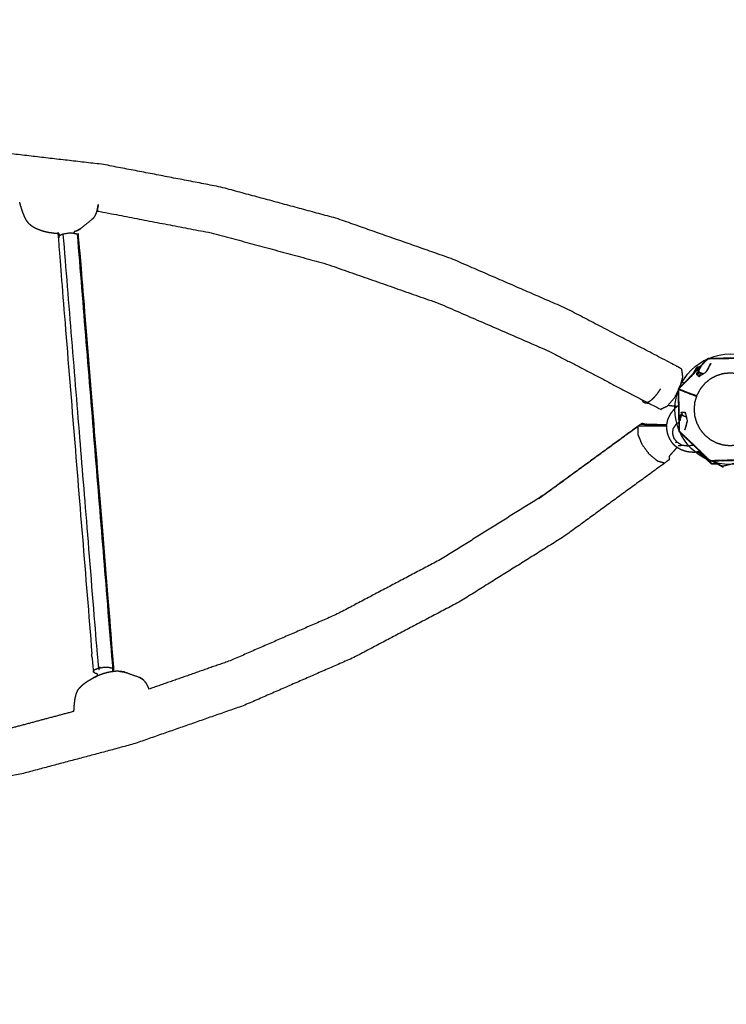
# Model space of a CAD drawing. Units: millimetres. Extents: x 20949 to 131380, y 2822 to 32992.
# Drawn here: x 126927 to 128068, y 5853 to 7443 of the extents above; entities that cross this region are included whole.
import ezdxf

# ---------------------------------------------------------------- set-up
doc = ezdxf.new("R2010")
doc.units = ezdxf.units.MM
doc.header["$PDSIZE"] = -1
doc.layers.add('размер', color=92, linetype='Continuous', lineweight=15)
doc.dimstyles.new('Размер М1.1', dxfattribs={"dimtxt": 300, "dimasz": 200, "dimexe": 1, "dimexo": 1, "dimgap": 50, "dimtad": 1, "dimdec": 0, "dimzin": 0, "dimtxsty": 'Standard', "dimcen": 2.5, "dimazin": 0, "dimtfac": 1, "dimtmove": 0, "dimatfit": 3, "dimfxl": 1, "dimtzin": 0, "dimarcsym": 0})

# ---------------------------------------------------------------- blocks, each defined once
blk = doc.blocks.new('*D173')
at = {"layer": 'Defpoints', "color": 0, "transparency": 16777216}
for p in [(124013.1, 7372.9), (121656.8, 4338.8), (129113.4, 4338.8)]:
    blk.add_point(p, dxfattribs=at)
at = {"layer": 'размер', "color": 0, "lineweight": -2, "transparency": 16777216}
for p, q in [((124012.1, 7372.9), (121655.8, 7372.9)), ((121656.8, 7172.9), (121656.8, 4538.8)), ((129112.4, 4338.8), (121655.8, 4338.8))]:
    blk.add_line(p, q, dxfattribs=at)
at = {"layer": 'размер', "color": 0, "transparency": 16777216}
for points in [[(121623.4, 7172.9), (121690.1, 7172.9), (121656.8, 7372.9)], [(121623.4, 4538.8), (121690.1, 4538.8), (121656.8, 4338.8)]]:
    blk.add_solid(points, dxfattribs=at)
at = {"layer": 'размер', "color": 0, "transparency": 16777216, "insert": (121456.8, 5855.9), "char_height": 300, "attachment_point": 5, "rotation": 90}
blk.add_mtext('2800', dxfattribs=at)
blk = doc.blocks.new('*D174')
at = {"layer": 'Defpoints', "color": 0, "transparency": 16777216}
for p in [(123986.7, 9483.2), (123986.7, 7353.7), (129547.9, 6950.5)]:
    blk.add_point(p, dxfattribs=at)
at = {"layer": 'размер', "color": 0, "lineweight": -2, "transparency": 16777216}
for p, q in [((123986.7, 7354.7), (123986.7, 9484.2)), ((129347.9, 9483.2), (124186.7, 9483.2)), ((129547.9, 6951.5), (129547.9, 9484.2))]:
    blk.add_line(p, q, dxfattribs=at)
at = {"layer": 'размер', "color": 0, "transparency": 16777216}
for points in [[(124186.7, 9516.5), (124186.7, 9449.9), (123986.7, 9483.2)], [(129347.9, 9516.5), (129347.9, 9449.9), (129547.9, 9483.2)]]:
    blk.add_solid(points, dxfattribs=at)
at = {"layer": 'размер', "color": 0, "transparency": 16777216, "insert": (126767.3, 9683.2), "char_height": 300, "attachment_point": 5}
blk.add_mtext('5400', dxfattribs=at)
blk = doc.blocks.new('*D180')
at = {"layer": 'Defpoints', "color": 0, "transparency": 16777216}
for p in [(131315.2, 10563.5), (122380.4, 5998.1), (131315.2, 4717.3)]:
    blk.add_point(p, dxfattribs=at)
at = {"layer": 'размер', "color": 0, "lineweight": -2, "transparency": 16777216}
for p, q in [((122380.4, 5999.1), (122380.4, 10564.5)), ((122580.4, 10563.5), (131115.2, 10563.5)), ((131315.2, 4718.3), (131315.2, 10564.5))]:
    blk.add_line(p, q, dxfattribs=at)
at = {"layer": 'размер', "color": 0, "transparency": 16777216}
for points in [[(122580.4, 10596.8), (122580.4, 10530.1), (122380.4, 10563.5)], [(131115.2, 10596.8), (131115.2, 10530.1), (131315.2, 10563.5)]]:
    blk.add_solid(points, dxfattribs=at)
at = {"layer": 'размер', "color": 0, "transparency": 16777216, "insert": (126847.8, 10763.5), "char_height": 300, "attachment_point": 5}
blk.add_mtext('8400', dxfattribs=at)
blk = doc.blocks.new('*D181')
at = {"layer": 'Defpoints', "color": 0, "transparency": 16777216}
for p in [(123992.9, 8888.1), (120477.7, 2821.8), (129108.3, 2821.8)]:
    blk.add_point(p, dxfattribs=at)
at = {"layer": 'размер', "color": 0, "lineweight": -2, "transparency": 16777216}
for p, q in [((123991.9, 8888.1), (120476.7, 8888.1)), ((120477.7, 8688.1), (120477.7, 3021.8)), ((129107.3, 2821.8), (120476.7, 2821.8))]:
    blk.add_line(p, q, dxfattribs=at)
at = {"layer": 'размер', "color": 0, "transparency": 16777216}
for points in [[(120444.4, 8688.1), (120511, 8688.1), (120477.7, 8888.1)], [(120444.4, 3021.8), (120511, 3021.8), (120477.7, 2821.8)]]:
    blk.add_solid(points, dxfattribs=at)
at = {"layer": 'размер', "color": 0, "transparency": 16777216, "insert": (120277.7, 5854.9), "char_height": 300, "attachment_point": 5, "rotation": 90}
blk.add_mtext('5800', dxfattribs=at)

msp = doc.modelspace()

# ---------------------------------------------------------------- linework, layer by layer
msp.add_circle((128074.8, 6813.7), 89.3)
for points, knots in [([(127993.7, 6849.4), (127995.9, 6857.8), (127998.1, 6866.1), (127997.3, 6872.3), (127996.6, 6878.4), (127993, 6880.5), (127989.4, 6882.7), (127899.4, 6929.7), (127809.3, 6976.7), (127717.3, 7016.7), (127625.2, 7056.6), (127532, 7089.3), (127438.9, 7122), (127344.8, 7147.4), (127250.8, 7172.8), (127156.2, 7191), (127061.7, 7209.1), (126966.9, 7220.1), (126872.1, 7231.1), (126777.4, 7235), (126682.7, 7238.8), (126588.4, 7235.5), (126494.1, 7232.2), (126400.5, 7221.9), (126306.9, 7211.5), (126214.2, 7194.1), (126121.6, 7176.7), (126030.4, 7152.2), (125939.1, 7127.8), (125849.4, 7096.4), (125759.7, 7065), (125672, 7026.6), (125584.3, 6988.3), (125498.8, 6943), (125413.3, 6897.7), (125330.4, 6845.6), (125247.4, 6793.5)], [3.026091, 3.026091, 3.026091, 4, 4, 5, 5, 6, 6, 7, 7, 8, 8, 9, 9, 10, 10, 11, 11, 12, 12, 13, 13, 14, 14, 15, 15, 16, 16, 17, 17, 18, 18, 19, 19, 20, 20, 21, 21, 21]), ([(126990.2, 7097.4), (126986.5, 7097.6), (126982.9, 7097.8), (126978.7, 7098.4), (126974.6, 7098.9), (126970.8, 7099.7), (126967, 7100.6), (126963.5, 7101.6), (126960.1, 7102.7), (126957, 7104), (126953.9, 7105.3), (126951.3, 7106.7), (126948.7, 7108), (126946.7, 7109.5), (126944.6, 7111), (126943, 7112.4), (126941.5, 7113.9), (126939.7, 7116.4), (126937.9, 7118.8), (126936.2, 7122.1), (126934.5, 7125.4), (126932.9, 7129.6), (126931.2, 7133.7), (126929.7, 7138.6), (126928.1, 7143.5), (126927.5, 7146), (126926.9, 7148.5)], [-17.893583, -17.893583, -17.893583, -17, -17, -16, -16, -15, -15, -14, -14, -13, -13, -12, -12, -11, -11, -10, -10, -9, -9, -8, -8, -7, -7, -6, -6, -5.55276, -5.55276, -5.55276]), ([(126990.2, 7097.4), (126986.5, 7097.6), (126982.9, 7097.8), (126978.7, 7098.4), (126974.6, 7098.9), (126970.8, 7099.7), (126967, 7100.6), (126963.5, 7101.6), (126960.1, 7102.7), (126957, 7104), (126953.9, 7105.3), (126951.3, 7106.7), (126948.7, 7108), (126946.7, 7109.5), (126944.6, 7111), (126943, 7112.4), (126941.5, 7113.9), (126939.7, 7116.4), (126937.9, 7118.8), (126936.2, 7122.1), (126934.5, 7125.4), (126932.9, 7129.6), (126931.2, 7133.7), (126929.7, 7138.6), (126928.1, 7143.5), (126927.5, 7146), (126926.9, 7148.5)], [-17.893583, -17.893583, -17.893583, -17, -17, -16, -16, -15, -15, -14, -14, -13, -13, -12, -12, -11, -11, -10, -10, -9, -9, -8, -8, -7, -7, -6, -6, -5.55276, -5.55276, -5.55276]), ([(127052, 7134.4), (127052.8, 7138.3), (127053.5, 7142.3), (127053.7, 7143.3), (127053.8, 7144.2), (127053.1, 7140.3), (127052.4, 7136.5), (127052.2, 7135.4), (127052, 7134.4)], [-1, -1, -1, 0, 0, 1, 1, 2, 2, 3, 3, 3]), ([(127045.6, 7122), (127046.5, 7123.1), (127047.5, 7124.2), (127048.7, 7126.2), (127050, 7128.3), (127051, 7131.3), (127052, 7134.4)], [0, 0, 0, 1, 1, 2, 2, 3, 3, 3]), ([(127045.6, 7122), (127046.5, 7123.1), (127047.5, 7124.2), (127048.7, 7126.2), (127050, 7128.3), (127051, 7131.3), (127052, 7134.4)], [0, 0, 0, 1, 1, 2, 2, 3, 3, 3]), ([(127051.9, 7134), (127052.6, 7133.9), (127053.4, 7133.8), (127145.7, 7116), (127238.1, 7098.3), (127330, 7073.5), (127421.8, 7048.6), (127512.9, 7016.7), (127604, 6984.8), (127693.9, 6945.7), (127783.9, 6906.7), (127872.9, 6860.2), (127962, 6813.7), (127967.4, 6816.2), (127972.8, 6818.7), (127978.6, 6825.2), (127984.4, 6831.6), (127987.7, 6837.8), (127991, 6844)], [-5.00794, -5.00794, -5.00794, -5, -5, -4, -4, -3, -3, -2, -2, -1, -1, 0, 0, 1, 1, 2, 2, 2.711544, 2.711544, 2.711544]), ([(127051.9, 7134), (127052.6, 7133.9), (127053.4, 7133.8), (127145.7, 7116), (127238.1, 7098.3), (127330, 7073.5), (127421.8, 7048.6), (127512.9, 7016.7), (127604, 6984.8), (127693.9, 6945.7), (127783.9, 6906.7), (127872.9, 6860.2), (127962, 6813.7), (127967.4, 6816.2), (127972.8, 6818.7), (127978.6, 6825.2), (127984.4, 6831.6), (127987.7, 6837.8), (127991, 6844)], [-5.00794, -5.00794, -5.00794, -5, -5, -4, -4, -3, -3, -2, -2, -1, -1, 0, 0, 1, 1, 2, 2, 2.711544, 2.711544, 2.711544]), ([(127045.6, 7122), (127044.2, 7120.8), (127042.8, 7119.7), (127033.9, 7112.4), (127025.1, 7105.2)], [-1, -1, -1, 0, 0, 1, 1, 1]), ([(127045.6, 7122), (127044.2, 7120.8), (127042.8, 7119.7), (127033.9, 7112.4), (127025.1, 7105.2)], [-1, -1, -1, 0, 0, 1, 1, 1]), ([(127076.8, 6390), (127077, 6390.1), (127077.3, 6390.2), (127078.3, 6391.6), (127079.3, 6393), (127050.8, 6743.5), (127022.3, 7094), (127021, 7095.2), (127019.8, 7096.5), (127016.7, 7097.2), (127013.5, 7097.9), (127009.3, 7097.9), (127005.1, 7098), (127001, 7097.3), (126996.8, 7096.6), (126993.9, 7095.3), (126990.9, 7094.1), (126989.9, 7092.7), (126988.9, 7091.3), (127016.2, 6755.1), (127043.6, 6418.9)], [-8.087995, -8.087995, -8.087995, -8, -8, -7, -7, -6, -6, -5, -5, -4, -4, -3, -3, -2, -2, -1, -1, 0, 0, 0.959179, 0.959179, 0.959179]), ([(127076.8, 6390), (127077, 6390.1), (127077.3, 6390.2), (127078.3, 6391.6), (127079.3, 6393), (127050.8, 6743.5), (127022.3, 7094), (127021, 7095.2), (127019.8, 7096.5), (127016.7, 7097.2), (127013.5, 7097.9), (127009.3, 7097.9), (127005.1, 7098), (127001, 7097.3), (126996.8, 7096.6), (126993.9, 7095.3), (126990.9, 7094.1), (126989.9, 7092.7), (126988.9, 7091.3), (127016.2, 6755.1), (127043.6, 6418.9)], [-8.087995, -8.087995, -8.087995, -8, -8, -7, -7, -6, -6, -5, -5, -4, -4, -3, -3, -2, -2, -1, -1, 0, 0, 0.959179, 0.959179, 0.959179]), ([(126996.8, 7096.6), (127025.4, 6746.1), (127053.9, 6395.6), (127058.1, 6396.3), (127062.2, 6397), (127066.4, 6397), (127070.6, 6397), (127073.7, 6396.3), (127076.9, 6395.5)], [0, 0, 0, 1, 1, 2, 2, 3, 3, 4, 4, 4]), ([(127025.1, 7105.2), (127023.1, 7104.1), (127021.1, 7103.1), (127019.8, 7102.4), (127018.6, 7101.7), (127020.6, 7102.7), (127022.6, 7103.8), (127023.8, 7104.5), (127025.1, 7105.2)], [-1, -1, -1, 0, 0, 1, 1, 2, 2, 3, 3, 3]), ([(127019.8, 7096.5), (127048.3, 6746), (127076.9, 6395.5), (127078.1, 6394.3), (127079.3, 6393)], [0, 0, 0, 1, 1, 2, 2, 2]), ([(128038.7, 6895.9), (128038.8, 6895.9), (128038.8, 6895.9), (128038.5, 6895.7), (128038.2, 6895.4), (128038.6, 6895.4), (128039, 6895.4), (128033.4, 6889.6), (128027.9, 6883.9), (128027.4, 6883.2), (128026.8, 6882.6), (128021.4, 6877), (128016, 6871.4), (128015.7, 6871.1), (128015.4, 6870.7), (128015, 6870.4), (128014.7, 6870), (128003.4, 6858.5), (127992.1, 6847.1), (127992.1, 6846.7), (127992, 6846.3), (127991.7, 6846.4), (127991.5, 6846.5), (127991.4, 6846.5), (127991.3, 6846.5)], [0, 0, 0, 1, 1, 2, 2, 3, 3, 4, 4, 5, 5, 6, 6, 7, 7, 8, 8, 9, 9, 10, 10, 11, 11, 12, 12, 12]), ([(128110.8, 6731.4), (128110.3, 6731.3), (128109.8, 6731.2), (128109.8, 6731.2), (128109.9, 6731.2), (128093.1, 6730.9), (128076.4, 6730.6), (128059.7, 6730.2), (128043, 6729.9), (128042.5, 6730), (128042.1, 6730), (128041.7, 6730.3), (128041.3, 6730.5), (128029.3, 6742.2), (128017.2, 6753.8), (128005.1, 6765.3), (127993.1, 6776.9), (127992.8, 6777.3), (127992.5, 6777.6), (127992.4, 6778.1), (127992.3, 6778.6), (127992, 6795.3), (127991.7, 6812), (127991.3, 6828.7), (127990.9, 6845.4), (127991.1, 6845.8), (127991.2, 6846.1), (127991.5, 6846.1), (127991.9, 6846.1), (127991.6, 6846.3), (127991.3, 6846.5), (127991.5, 6846.9), (127991.6, 6847.2), (128003.2, 6859.2), (128014.8, 6871.3), (128026.4, 6883.3), (128038, 6895.4), (128038.4, 6895.7), (128038.7, 6895.9), (128039.2, 6896), (128039.7, 6896.1), (128056.4, 6896.4), (128073.1, 6896.7), (128089.8, 6897.1), (128106.5, 6897.5), (128107, 6897.4), (128107.5, 6897.3), (128107.9, 6897.1), (128108.3, 6896.8), (128120.3, 6885.2), (128132.3, 6873.6), (128144.4, 6862), (128156.5, 6850.5), (128156.5, 6850.5), (128156.4, 6850.5), (128156.7, 6850.1), (128157, 6849.7)], [6, 6, 6, 7, 7, 8, 8, 9, 9, 10, 10, 11, 11, 12, 12, 13, 13, 14, 14, 15, 15, 16, 16, 17, 17, 18, 18, 19, 19, 20, 20, 21, 21, 22, 22, 23, 23, 24, 24, 25, 25, 26, 26, 27, 27, 28, 28, 29, 29, 30, 30, 31, 31, 32, 32, 33, 33, 34, 34, 34]), ([(128040.4, 6882.1), (128040.8, 6882.9), (128041.1, 6883.7), (128041.6, 6884.7), (128042.1, 6885.8), (128042.7, 6886.7), (128043.3, 6887.7), (128043.2, 6887.2), (128043.1, 6886.6), (128040, 6881), (128036.9, 6875.4)], [0.941892, 0.941892, 0.941892, 1, 1, 2, 2, 3, 3, 4, 4, 5, 5, 5]), ([(128039, 6895.4), (128055.6, 6895.7), (128072.2, 6895.9), (128072.6, 6896), (128073.1, 6896), (128073.6, 6896), (128074.1, 6896), (128090.7, 6896.3), (128107.2, 6896.7), (128119.2, 6885.2), (128131.1, 6873.7), (128131.4, 6873.4), (128131.8, 6873), (128132.1, 6872.7), (128132.5, 6872.4), (128144.1, 6861.3), (128155.7, 6850.2), (128156, 6849.8), (128156.3, 6849.4), (128156.7, 6849.6), (128157, 6849.7)], [0, 0, 0, 1, 1, 2, 2, 3, 3, 4, 4, 5, 5, 6, 6, 7, 7, 8, 8, 9, 9, 10, 10, 10]), ([(128014.9, 6871.4), (128017.7, 6876.1), (128020.4, 6880.7), (128020.7, 6880.9), (128021, 6881.2), (128021.3, 6881), (128021.6, 6880.8), (128021.5, 6881.1), (128021.3, 6881.4), (128021.6, 6881.7), (128021.9, 6881.9), (128023.9, 6882.4), (128026, 6882.9)], [17.676112, 17.676112, 17.676112, 18, 18, 19, 19, 20, 20, 21, 21, 22, 22, 22.125537, 22.125537, 22.125537]), ([(128014.9, 6871.4), (128017.7, 6876.1), (128020.4, 6880.7), (128020.7, 6880.9), (128021, 6881.2), (128021.3, 6881), (128021.6, 6880.8), (128021.5, 6881.1), (128021.3, 6881.4), (128021.6, 6881.7), (128021.9, 6881.9), (128023.9, 6882.4), (128026, 6882.9)], [17.676112, 17.676112, 17.676112, 18, 18, 19, 19, 20, 20, 21, 21, 22, 22, 22.125537, 22.125537, 22.125537]), ([(128086.2, 6756.2), (128080.5, 6755.7), (128074.8, 6755.1), (128069.1, 6755.7), (128063.3, 6756.2), (128057.9, 6757.9), (128052.4, 6759.6), (128047.3, 6762.3), (128042.2, 6765), (128037.8, 6768.6), (128033.4, 6772.3), (128029.7, 6776.7), (128026.1, 6781.1), (128023.4, 6786.2), (128020.7, 6791.3), (128019, 6796.8), (128017.3, 6802.3), (128016.8, 6808), (128016.2, 6813.7), (128016.8, 6819.4), (128017.3, 6825.1), (128019, 6830.6), (128020.7, 6836.1), (128023.4, 6841.1), (128026.1, 6846.2), (128029.7, 6850.6), (128033.4, 6855.1), (128037.8, 6858.7), (128042.2, 6862.4), (128047.3, 6865.1), (128052.4, 6867.8), (128057.9, 6869.4), (128063.3, 6871.1), (128069.1, 6871.7), (128074.8, 6872.2), (128080.5, 6871.7), (128086.2, 6871.1), (128091.7, 6869.4), (128097.2, 6867.8), (128102.2, 6865.1), (128107.3, 6862.4), (128111.7, 6858.7), (128116.2, 6855.1), (128119.8, 6850.6), (128123.5, 6846.2), (128126.2, 6841.1), (128128.9, 6836.1), (128130.5, 6830.6), (128132.2, 6825.1), (128132.8, 6819.4), (128133.3, 6813.7), (128132.8, 6808), (128132.2, 6802.3), (128130.5, 6796.8), (128128.9, 6791.3), (128126.2, 6786.2), (128123.5, 6781.1), (128119.8, 6776.7), (128116.2, 6772.3), (128111.7, 6768.6), (128107.3, 6765), (128102.2, 6762.3), (128097.2, 6759.6), (128091.7, 6757.9), (128086.2, 6756.2)], [18, 18, 18, 19, 19, 20, 20, 21, 21, 22, 22, 23, 23, 24, 24, 25, 25, 26, 26, 27, 27, 28, 28, 29, 29, 30, 30, 31, 31, 32, 32, 33, 33, 34, 34, 35, 35, 36, 36, 37, 37, 38, 38, 39, 39, 40, 40, 41, 41, 42, 42, 43, 43, 44, 44, 45, 45, 46, 46, 47, 47, 48, 48, 49, 49, 50, 50, 50]), ([(128016.6, 6873.1), (128018.6, 6876.7), (128020.7, 6880.3), (128021, 6880.4), (128021.4, 6880.6)], [8.743257, 8.743257, 8.743257, 9, 9, 10, 10, 10]), ([(128020.6, 6871.2), (128020.5, 6871.3), (128020.3, 6871.5), (128020.3, 6871), (128020.2, 6870.5), (128020, 6870.6), (128019.8, 6870.6), (128021.9, 6868.6), (128024.1, 6866.6), (128024.6, 6866.7), (128025.1, 6866.9)], [0, 0, 0, 1, 1, 2, 2, 3, 3, 4, 4, 5, 5, 5]), ([(128021.7, 6869.2), (128023.8, 6874.8), (128025.9, 6880.3), (128026.5, 6880.9), (128027, 6881.4), (128027.3, 6882), (128027.5, 6882.6), (128027, 6882), (128026.4, 6881.4), (128023.4, 6876.5), (128020.3, 6871.5)], [0.454615, 0.454615, 0.454615, 1, 1, 2, 2, 3, 3, 4, 4, 5, 5, 5]), ([(128020.6, 6871.2), (128020.6, 6870.7), (128020.5, 6870.2), (128022.5, 6868.5), (128024.4, 6866.8)], [0, 0, 0, 1, 1, 1.987147, 1.987147, 1.987147]), ([(128022.4, 6879.2), (128021.9, 6879.9), (128021.4, 6880.6), (128021.2, 6880.8), (128021.1, 6881), (128021, 6881.1), (128021, 6881.2)], [3.930697, 3.930697, 3.930697, 4, 4, 5, 5, 6, 6, 6]), ([(128025.3, 6882.2), (128023.8, 6881.8), (128022.3, 6881.5), (128022, 6881.2), (128021.8, 6880.9), (128021.6, 6881.1), (128021.4, 6881.3), (128021.4, 6881.4), (128021.3, 6881.4)], [8.902792, 8.902792, 8.902792, 9, 9, 10, 10, 11, 11, 12, 12, 12]), ([(128021.9, 6881.9), (128021.6, 6881.7), (128021.3, 6881.4), (128021.5, 6881.1), (128021.6, 6880.8)], [108, 108, 108, 109, 109, 110, 110, 110]), ([(128021.9, 6881.9), (128021.6, 6881.7), (128021.3, 6881.4), (128021.5, 6881.1), (128021.6, 6880.8)], [108, 108, 108, 109, 109, 110, 110, 110]), ([(128021.6, 6880.8), (128021.6, 6880.7), (128021.6, 6880.7), (128021.8, 6880.5), (128021.9, 6880.3), (128022.3, 6879.8), (128022.6, 6879.4)], [0, 0, 0, 1, 1, 2, 2, 2.045847, 2.045847, 2.045847]), ([(128024.7, 6873.7), (128024.2, 6873.5), (128023.7, 6873.3), (128022.8, 6871.1), (128022, 6868.9)], [0, 0, 0, 1, 1, 1.662557, 1.662557, 1.662557]), ([(128027.2, 6872.7), (128026.9, 6872.4), (128026.6, 6872.2), (128025.6, 6869.5), (128024.5, 6866.9)], [0, 0, 0, 1, 1, 1.808348, 1.808348, 1.808348]), ([(128025.4, 6873.4), (128025, 6873.2), (128024.5, 6873), (128025.6, 6872.6), (128026.6, 6872.2)], [0, 0, 0, 1, 1, 2, 2, 2]), ([(128024.7, 6873.7), (128024.7, 6873.7), (128024.8, 6873.7), (128025, 6873.6), (128025.2, 6873.6)], [11, 11, 11, 12, 12, 12.999944, 12.999944, 12.999944]), ([(128024.7, 6873.7), (128024.8, 6873.7), (128024.9, 6873.6), (128025.2, 6873.5), (128025.4, 6873.4), (128026.3, 6873.1), (128027.2, 6872.7), (128027.8, 6872.5), (128028.4, 6872.3), (128029.1, 6872), (128029.7, 6871.8), (128030.3, 6871.5), (128031, 6871.3), (128031.2, 6871.2), (128031.4, 6871.1)], [21, 21, 21, 22, 22, 23, 23, 24, 24, 25, 25, 26, 26, 27, 27, 27.339727, 27.339727, 27.339727]), ([(128025.2, 6867), (128025.2, 6866.9), (128025.1, 6866.9), (128030.4, 6870.4), (128035.6, 6874), (128036.3, 6874.7), (128036.9, 6875.4)], [-1, -1, -1, 0, 0, 1, 1, 2, 2, 2]), ([(128025.2, 6873.6), (128025.5, 6873.4), (128025.8, 6873.3), (128026.3, 6873.1), (128026.7, 6872.9), (128027.3, 6872.7), (128027.8, 6872.5), (128028.5, 6872.3), (128029.1, 6872), (128029.7, 6871.8), (128030.4, 6871.5), (128030.9, 6871.3), (128031.4, 6871.1)], [21, 21, 21, 22, 22, 23, 23, 24, 24, 25, 25, 26, 26, 26.811048, 26.811048, 26.811048]), ([(127996.4, 6859.4), (127997.5, 6857.9), (127998.7, 6856.5), (127999.1, 6855.9), (127999.5, 6855.4)], [16.6386353, 16.6386353, 16.6386353, 17, 17, 17.1305619, 17.1305619, 17.1305619]), ([(127996.4, 6859.4), (127997.5, 6857.9), (127998.7, 6856.5), (127999.1, 6855.9), (127999.5, 6855.4)], [16.6386353, 16.6386353, 16.6386353, 17, 17, 17.1305619, 17.1305619, 17.1305619]), ([(127961.9, 6846.5), (127959.3, 6842.6), (127956.6, 6838.7), (127953.9, 6835.4), (127951.1, 6832.1), (127948.4, 6829.7), (127945.8, 6827.2), (127943.3, 6825.8), (127940.9, 6824.4), (127938.9, 6824.1), (127936.9, 6823.8)], [0, 0, 0, 1, 1, 2, 2, 3, 3, 4, 4, 5, 5, 5]), ([(127991.2, 6846.1), (127991.2, 6846.1), (127991.3, 6846), (127991.6, 6845.9), (127991.8, 6845.8), (128003.5, 6841.3), (128015.2, 6836.7), (128015.6, 6836.6), (128015.9, 6836.4), (128016.3, 6836.3), (128016.7, 6836.1), (128018.5, 6835.4), (128020.3, 6834.7)], [0, 0, 0, 1, 1, 2, 2, 3, 3, 4, 4, 5, 5, 5.529658, 5.529658, 5.529658]), ([(127992.5, 6777.6), (127992.5, 6777.7), (127992.5, 6777.7), (127992.5, 6778), (127992.5, 6778.4), (127992.8, 6778.1), (127993, 6777.9), (127992.9, 6785.9), (127992.8, 6793.9), (127992.8, 6794.7), (127992.8, 6795.6), (127992.6, 6803.3), (127992.4, 6811.1), (127992.4, 6811.5), (127992.4, 6812), (127992.4, 6812.5), (127992.4, 6813), (127991.9, 6829.1), (127991.4, 6845.2), (127991.6, 6845.5), (127991.8, 6845.8)], [0, 0, 0, 1, 1, 2, 2, 3, 3, 4, 4, 5, 5, 6, 6, 7, 7, 8, 8, 9, 9, 10, 10, 10]), ([(127991.9, 6846.1), (127991.9, 6846.1), (127992, 6846), (127992.2, 6845.9), (127992.4, 6845.9), (128004.1, 6841.3), (128015.7, 6836.8), (128016, 6836.7), (128016.2, 6836.6), (128016.5, 6836.4), (128016.9, 6836.3), (128018.6, 6835.6), (128020.3, 6835)], [0, 0, 0, 1, 1, 2, 2, 3, 3, 4, 4, 5, 5, 5.531581, 5.531581, 5.531581]), ([(128020.4, 6835.2), (128018.6, 6835.9), (128016.9, 6836.6), (128016.5, 6836.7), (128016.1, 6836.9), (128015.7, 6837), (128015.4, 6837.2), (128003.7, 6841.7), (127992, 6846.3)], [7.475721, 7.475721, 7.475721, 8, 8, 9, 9, 10, 10, 11, 11, 11]), ([(127944.2, 6823), (127940.6, 6823.4), (127936.9, 6823.8), (127935.5, 6824.6), (127934.1, 6825.4), (127933.4, 6827.2), (127932.6, 6829)], [-0.703894, -0.703894, -0.703894, 0, 0, 1, 1, 1.945351, 1.945351, 1.945351]), ([(127944.2, 6823), (127940.6, 6823.4), (127936.9, 6823.8), (127935.5, 6824.6), (127934.1, 6825.4), (127933.4, 6827.2), (127932.6, 6829)], [-0.703894, -0.703894, -0.703894, 0, 0, 1, 1, 1.945351, 1.945351, 1.945351]), ([(127988.6, 6818.2), (127988.5, 6818.2), (127988.5, 6818.2), (127983.3, 6818.7), (127978.2, 6819.3), (127976, 6819.5), (127973.7, 6819.8)], [28.96222, 28.96222, 28.96222, 29, 29, 30, 30, 30.433742, 30.433742, 30.433742]), ([(127978.6, 6806.7), (127981, 6809.8), (127983.4, 6812.8), (127984.8, 6814.5), (127986.2, 6816.2)], [2, 2, 2, 3, 3, 4, 4, 4]), ([(127978.6, 6806.7), (127981, 6809.8), (127983.4, 6812.8), (127984.8, 6814.5), (127986.2, 6816.2)], [2, 2, 2, 3, 3, 4, 4, 4]), ([(127996, 6808.2), (127995.8, 6808.1), (127995.6, 6808.1), (127995.8, 6808.5), (127996.1, 6808.9), (127995.9, 6809), (127995.8, 6809.1), (127998.7, 6809.1), (128001.6, 6809.2), (128001.9, 6808.7), (128002.2, 6808.2)], [0, 0, 0, 1, 1, 2, 2, 3, 3, 4, 4, 5, 5, 5]), ([(127998.7, 6803), (127998.7, 6803.4), (127998.7, 6803.8), (127997.5, 6804.2), (127996.3, 6804.7), (127997.1, 6806.9), (127998, 6809.1)], [0, 0, 0, 1, 1, 2, 2, 2.672397, 2.672397, 2.672397]), ([(128002.2, 6808.1), (128002.2, 6808.2), (128002.2, 6808.2), (128003.7, 6802.1), (128005.1, 6795.9), (128005.1, 6795), (128005.1, 6794.1)], [0, 0, 0, 1, 1, 2, 2, 3, 3, 3]), ([(127772, 6674.2), (127768.4, 6671.5), (127764.9, 6668.8), (127845.2, 6727.5), (127925.5, 6786.1), (127928.9, 6788.7), (127932.4, 6791.3), (127852.2, 6732.8), (127772, 6674.2), (127772, 6674.2), (127772, 6674.2)], [-1.999985, -1.999985, -1.999985, -1, -1, 0, 0, 1, 1, 2, 2, 2.000001, 2.000001, 2.000001]), ([(127971.9, 6786.5), (127972.4, 6789.3), (127973, 6792.1), (127973.4, 6794.3), (127973.8, 6796.4)], [2, 2, 2, 3, 3, 4, 4, 4]), ([(127973.8, 6796.4), (127974.6, 6798.2), (127975.3, 6799.9), (127976.9, 6803.3), (127978.6, 6806.7)], [0, 0, 0, 1, 1, 2, 2, 2]), ([(127973.8, 6796.4), (127974.6, 6798.2), (127975.3, 6799.9), (127976.9, 6803.3), (127978.6, 6806.7)], [0, 0, 0, 1, 1, 2, 2, 2]), ([(128015.2, 6755.7), (128011.2, 6754.9), (128007.2, 6754.1), (128002.2, 6754.7), (127997.2, 6755.3), (127996.9, 6755.4), (127996.5, 6755.5), (127992.7, 6758.1), (127988.8, 6760.6), (127986.5, 6763.5), (127984.2, 6766.4), (127983.1, 6769.8), (127982.1, 6773.2), (127982.2, 6777.5), (127982.4, 6781.8), (127982.5, 6782.1), (127982.6, 6782.4), (127985.2, 6786.3), (127987.8, 6790.1), (127989.9, 6791.6), (127992, 6793)], [10.087536, 10.087536, 10.087536, 11, 11, 12, 12, 13, 13, 14, 14, 15, 15, 16, 16, 17, 17, 18, 18, 19, 19, 19.598742, 19.598742, 19.598742]), ([(127996.1, 6803.9), (127994.9, 6800.9), (127993.7, 6797.8), (127993.7, 6797), (127993.7, 6796.3), (127993.5, 6795.7), (127993.3, 6795.1), (127993.3, 6795.9), (127993.3, 6796.6), (127994.1, 6800.6), (127994.9, 6804.6)], [0.696917, 0.696917, 0.696917, 1, 1, 2, 2, 3, 3, 4, 4, 4.695073, 4.695073, 4.695073]), ([(127995.2, 6804.3), (127995, 6804.8), (127994.8, 6805.3), (127995.5, 6805), (127996.3, 6804.7)], [0, 0, 0, 1, 1, 2, 2, 2]), ([(128003.9, 6800.9), (128003.7, 6801), (128003.5, 6801), (128003, 6801.3), (128002.4, 6801.5), (128001.8, 6801.7), (128001.2, 6802), (128000.6, 6802.2), (127999.9, 6802.5), (127999.3, 6802.7), (127998.7, 6803), (127997.6, 6803.4), (127996.5, 6803.8), (127996.1, 6804), (127995.7, 6804.1), (127995.4, 6804.2), (127995.2, 6804.3), (127995.1, 6804.4), (127994.9, 6804.4)], [1.571302, 1.571302, 1.571302, 2, 2, 3, 3, 4, 4, 5, 5, 6, 6, 7, 7, 8, 8, 9, 9, 10, 10, 10]), ([(128003.2, 6786.7), (128002.8, 6785.9), (128002.5, 6785), (128002.2, 6783.9), (128001.9, 6782.8), (128001.7, 6781.7), (128001.4, 6780.6), (128001.7, 6781.1), (128002.1, 6781.5), (128003.6, 6787.8), (128005.1, 6794.1)], [0.941894, 0.941894, 0.941894, 1, 1, 2, 2, 3, 3, 4, 4, 5, 5, 5]), ([(127925.5, 6786.1), (127925.4, 6779.8), (127925.3, 6773.6), (127928.6, 6765.4), (127931.9, 6757.3), (127937.8, 6749.3), (127943.6, 6741.4), (127950.4, 6735.9), (127957.1, 6730.3), (127963.1, 6728.6), (127969, 6726.9)], [0, 0, 0, 1, 1, 2, 2, 3, 3, 4, 4, 5, 5, 5]), ([(127926.8, 6787.1), (127931.8, 6787.1), (127936.7, 6787.1), (127941.7, 6787.1), (127946.6, 6787), (127951.6, 6787), (127956.6, 6787), (127961.5, 6787), (127966.5, 6786.9), (127969.3, 6786.9), (127972, 6786.9)], [0.009615, 0.009615, 0.009615, 1, 1, 2, 2, 3, 3, 4, 4, 4.552378, 4.552378, 4.552378]), ([(127931.4, 6789.5), (127936.1, 6789.4), (127940.8, 6789.2), (127945.5, 6789.1), (127950.3, 6788.9), (127955, 6788.8), (127959.7, 6788.6), (127964.4, 6788.5), (127969.2, 6788.3), (127970.7, 6788.3), (127972.2, 6788.2)], [0, 0, 0, 1, 1, 2, 2, 3, 3, 4, 4, 4.325418, 4.325418, 4.325418]), ([(127972.3, 6788.3), (127967.9, 6788.5), (127963.5, 6788.6), (127959, 6788.8), (127954.6, 6788.9), (127950.2, 6789), (127945.8, 6789.2), (127942.4, 6789.3), (127939.1, 6789.4)], [7.00756, 7.00756, 7.00756, 8, 8, 9, 9, 10, 10, 10.753256, 10.753256, 10.753256]), ([(127972.3, 6788.3), (127967.9, 6788.5), (127963.5, 6788.6), (127959, 6788.8), (127954.6, 6788.9), (127950.2, 6789), (127945.8, 6789.2), (127942.4, 6789.3), (127939.1, 6789.4)], [7.00756, 7.00756, 7.00756, 8, 8, 9, 9, 10, 10, 10.753256, 10.753256, 10.753256]), ([(127971.9, 6786.5), (127971.9, 6784.6), (127971.8, 6782.7), (127972.1, 6780.6), (127972.3, 6778.5), (127972.8, 6776.3), (127973.3, 6774.1), (127974.1, 6771.9), (127974.9, 6769.7), (127975.9, 6767.6), (127976.9, 6765.5), (127978.1, 6763.6), (127979.2, 6761.7), (127980.6, 6759.9), (127981.9, 6758.2), (127983.3, 6756.8), (127984.7, 6755.4), (127986.2, 6754.4), (127987.6, 6753.3), (127990.3, 6751.6), (127992.9, 6749.9), (127994.8, 6749), (127996.6, 6748.2), (128000.1, 6747.1), (128003.6, 6745.9), (128005.6, 6745.6), (128007.7, 6745.2), (128011.7, 6744.9), (128015.8, 6744.5), (128019.9, 6745), (128024, 6745.5), (128024.8, 6745.6), (128025.6, 6745.7)], [-11, -11, -11, -10, -10, -9, -9, -8, -8, -7, -7, -6, -6, -5, -5, -4, -4, -3, -3, -2, -2, -1, -1, 0, 0, 1, 1, 2, 2, 3, 3, 4, 4, 4.355738, 4.355738, 4.355738]), ([(128110.8, 6731.4), (128110.6, 6731.8), (128110.5, 6732.1), (128110, 6732), (128109.5, 6731.9), (128093.4, 6731.7), (128077.4, 6731.4), (128076.9, 6731.4), (128076.4, 6731.4), (128075.9, 6731.4), (128075.5, 6731.4), (128058.9, 6731), (128042.3, 6730.6), (128030.4, 6742.1), (128018.5, 6753.7), (128018.1, 6754), (128017.8, 6754.3), (128017.4, 6754.7), (128017.1, 6755), (128005, 6766.4), (127993, 6777.9)], [0, 0, 0, 1, 1, 2, 2, 3, 3, 4, 4, 5, 5, 6, 6, 7, 7, 8, 8, 9, 9, 10, 10, 10]), ([(127989.1, 6752.4), (127987.8, 6751), (127986.6, 6749.6), (127983.5, 6746.1), (127980.4, 6742.7), (127978.2, 6740.2), (127976, 6737.7)], [-9.400965, -9.400965, -9.400965, -9, -9, -8, -8, -7.279801, -7.279801, -7.279801]), ([(127989.1, 6752.4), (127987.8, 6751), (127986.6, 6749.6), (127983.5, 6746.1), (127980.4, 6742.7), (127978.2, 6740.2), (127976, 6737.7)], [-9.400965, -9.400965, -9.400965, -9, -9, -8, -8, -7.279801, -7.279801, -7.279801]), ([(128034.3, 6737.3), (128033.6, 6737.7), (128032.9, 6738.1), (128026.9, 6741.6), (128021, 6745.1)], [8.9514477, 8.9514477, 8.9514477, 9, 9, 9.4133574, 9.4133574, 9.4133574]), ([(127975.9, 6732.2), (127972.4, 6729.6), (127969, 6726.9), (127887.8, 6667.7), (127806.7, 6608.5)], [0, 0, 0, 1, 1, 2, 2, 2]), ([(127975.9, 6732.2), (127972.4, 6729.6), (127969, 6726.9), (127887.8, 6667.7), (127806.7, 6608.5)], [0, 0, 0, 1, 1, 2, 2, 2]), ([(128054.4, 6725.4), (128050.2, 6725.1), (128046, 6724.9), (128045.5, 6725), (128045, 6725), (128044.6, 6725.3), (128044.2, 6725.5), (128035, 6733.9), (128025.7, 6742.4)], [9.748015, 9.748015, 9.748015, 10, 10, 11, 11, 12, 12, 12.749092, 12.749092, 12.749092]), ([(128054.4, 6725.4), (128050.2, 6725.1), (128046, 6724.9), (128045.5, 6725), (128045, 6725), (128044.6, 6725.3), (128044.2, 6725.5), (128035, 6733.9), (128025.7, 6742.4)], [9.748015, 9.748015, 9.748015, 10, 10, 11, 11, 12, 12, 12.749092, 12.749092, 12.749092]), ([(128053.2, 6726.1), (128049.2, 6725.9), (128045.3, 6725.7), (128037.1, 6733), (128029, 6740.4)], [5.7603305, 5.7603305, 5.7603305, 6, 6, 6.6636691, 6.6636691, 6.6636691]), ([(128062.6, 6720.7), (128062.1, 6720.9), (128061.6, 6721.1), (128061.6, 6721.1), (128061.7, 6721.1), (128054.2, 6725.5), (128046.7, 6730)], [6, 6, 6, 7, 7, 8, 8, 8.52118, 8.52118, 8.52118]), ([(128062.6, 6720.7), (128062.6, 6721.1), (128062.7, 6721.5), (128062.2, 6721.7), (128061.7, 6721.9), (128054.9, 6725.9), (128048.1, 6730)], [0, 0, 0, 1, 1, 2, 2, 2.494877, 2.494877, 2.494877]), ([(128100, 6731), (128098.3, 6730.6), (128096.6, 6730.2), (128096.2, 6730), (128095.7, 6729.9), (128095.2, 6729.8), (128094.8, 6729.7), (128087.2, 6727.8), (128079.7, 6725.8), (128078.9, 6725.6), (128078.1, 6725.4), (128070.9, 6723.5), (128063.7, 6721.6), (128063.2, 6721.5), (128062.7, 6721.5)], [13.802267, 13.802267, 13.802267, 14, 14, 15, 15, 16, 16, 17, 17, 18, 18, 19, 19, 20, 20, 20]), ([(128063.4, 6730.3), (128063.2, 6730.2), (128063, 6730.1), (128063.1, 6730.2), (128063.2, 6730.3)], [2.8022774, 2.8022774, 2.8022774, 3, 3, 3.2308748, 3.2308748, 3.2308748]), ([(128055.6, 6724.6), (128056, 6724.4), (128056.4, 6724.2), (128059, 6722.6), (128061.7, 6721.1), (128062.1, 6720.8), (128062.5, 6720.6), (128063, 6720.7), (128063.4, 6720.8)], [127, 127, 127, 128, 128, 129, 129, 130, 130, 130.886031, 130.886031, 130.886031]), ([(128055.6, 6724.6), (128056, 6724.4), (128056.4, 6724.2), (128059, 6722.6), (128061.7, 6721.1), (128062.1, 6720.8), (128062.5, 6720.6), (128063, 6720.7), (128063.4, 6720.8)], [127, 127, 127, 128, 128, 129, 129, 130, 130, 130.886031, 130.886031, 130.886031]), ([(127772, 6674.2), (127689.8, 6622.8), (127607.7, 6571.5), (127523.4, 6527.1), (127439.2, 6482.6), (127353.2, 6445.1), (127267.1, 6407.6), (127201.4, 6384.6), (127135.6, 6361.6)], [0, 0, 0, 1, 1, 2, 2, 3, 3, 3.751409, 3.751409, 3.751409]), ([(127772, 6674.2), (127689.8, 6622.8), (127607.7, 6571.5), (127523.4, 6527.1), (127439.2, 6482.6), (127353.2, 6445.1), (127267.1, 6407.6), (127201.4, 6384.6), (127135.6, 6361.6)], [0, 0, 0, 1, 1, 2, 2, 3, 3, 3.751409, 3.751409, 3.751409]), ([(127806.7, 6608.5), (127722.7, 6555.9), (127638.6, 6503.4), (127552.4, 6457.9), (127466.2, 6412.5), (127378.1, 6374), (127290.1, 6335.6), (127200.5, 6304.3), (127110.9, 6273), (127020, 6248.7), (126929.2, 6224.5), (126837.4, 6207.3), (126745.6, 6190.2), (126653.2, 6180.1), (126560.8, 6170.1), (126468.1, 6167.1), (126375.3, 6164.2), (126282.6, 6168.4), (126189.8, 6172.6), (126097.4, 6183.9), (126004.9, 6195.2), (125913, 6213.7), (125821.1, 6232.1), (125730.2, 6257.7), (125639.2, 6283.3), (125549.4, 6316.1), (125459.6, 6348.8)], [0, 0, 0, 1, 1, 2, 2, 3, 3, 4, 4, 5, 5, 6, 6, 7, 7, 8, 8, 9, 9, 10, 10, 11, 11, 12, 12, 13, 13, 13]), ([(127806.7, 6608.5), (127722.7, 6555.9), (127638.6, 6503.4), (127552.4, 6457.9), (127466.2, 6412.5), (127378.1, 6374), (127290.1, 6335.6), (127200.5, 6304.3), (127110.9, 6273), (127020, 6248.7), (126929.2, 6224.5), (126837.4, 6207.3), (126745.6, 6190.2), (126653.2, 6180.1), (126560.8, 6170.1), (126468.1, 6167.1), (126375.3, 6164.2), (126282.6, 6168.4), (126189.8, 6172.6), (126097.4, 6183.9), (126004.9, 6195.2), (125913, 6213.7), (125821.1, 6232.1), (125730.2, 6257.7), (125639.2, 6283.3), (125549.4, 6316.1), (125459.6, 6348.8)], [0, 0, 0, 1, 1, 2, 2, 3, 3, 4, 4, 5, 5, 6, 6, 7, 7, 8, 8, 9, 9, 10, 10, 11, 11, 12, 12, 13, 13, 13]), ([(127043.6, 6418.9), (127043.3, 6418.6), (127043, 6418.3), (127042.8, 6417.4), (127042.6, 6416.6), (127043.4, 6413.8), (127044.2, 6411.1)], [21.66409, 21.66409, 21.66409, 22, 22, 23, 23, 23.450887, 23.450887, 23.450887]), ([(127043.6, 6418.9), (127043.3, 6418.6), (127043, 6418.3), (127042.8, 6417.4), (127042.6, 6416.6), (127043.4, 6413.8), (127044.2, 6411.1)], [21.66409, 21.66409, 21.66409, 22, 22, 23, 23, 23.450887, 23.450887, 23.450887]), ([(127044.2, 6411.1), (127045.1, 6400.7), (127045.9, 6390.3), (127047.2, 6389.1), (127048.4, 6387.8), (127050, 6387.5), (127051.5, 6387.1)], [0.970421, 0.970421, 0.970421, 1, 1, 2, 2, 2.502402, 2.502402, 2.502402]), ([(127044.2, 6411.1), (127045.1, 6400.7), (127045.9, 6390.3), (127047.2, 6389.1), (127048.4, 6387.8), (127050, 6387.5), (127051.5, 6387.1)], [0.970421, 0.970421, 0.970421, 1, 1, 2, 2, 2.502402, 2.502402, 2.502402]), ([(127045.9, 6390.3), (127046.9, 6391.8), (127048, 6393.2), (127050.9, 6394.4), (127053.9, 6395.6)], [0, 0, 0, 1, 1, 2, 2, 2]), ([(127014.6, 6325.7), (127014.6, 6326.3), (127014.6, 6327), (127014.9, 6332.3), (127015.3, 6337.7), (127015.9, 6342.3), (127016.5, 6346.8), (127017.4, 6350.5), (127018.3, 6354.1), (127019.5, 6356.8), (127020.6, 6359.5), (127021.8, 6361.2), (127023.1, 6362.9), (127024.9, 6364.9), (127026.7, 6366.8), (127029.1, 6368.8), (127031.5, 6370.9), (127034.3, 6372.9), (127037.2, 6374.9), (127040.5, 6376.8), (127043.7, 6378.8)], [4.89507, 4.89507, 4.89507, 5, 5, 6, 6, 7, 7, 8, 8, 9, 9, 10, 10, 11, 11, 12, 12, 13, 13, 14, 14, 14]), ([(127014.6, 6325.7), (127014.6, 6326.3), (127014.6, 6327), (127014.9, 6332.3), (127015.3, 6337.7), (127015.9, 6342.3), (127016.5, 6346.8), (127017.4, 6350.5), (127018.3, 6354.1), (127019.5, 6356.8), (127020.6, 6359.5), (127021.8, 6361.2), (127023.1, 6362.9), (127024.9, 6364.9), (127026.7, 6366.8), (127029.1, 6368.8), (127031.5, 6370.9), (127034.3, 6372.9), (127037.2, 6374.9), (127040.5, 6376.8), (127043.7, 6378.8)], [4.89507, 4.89507, 4.89507, 5, 5, 6, 6, 7, 7, 8, 8, 9, 9, 10, 10, 11, 11, 12, 12, 13, 13, 14, 14, 14]), ([(127043.7, 6378.8), (127047.4, 6380.5), (127051.1, 6382.3), (127051.7, 6382.6), (127052.4, 6383), (127048.7, 6381.2), (127045, 6379.4)], [1, 1, 1, 2, 2, 3, 3, 4, 4, 4]), ([(127043.7, 6378.8), (127047.4, 6380.5), (127051.1, 6382.3), (127051.7, 6382.6), (127052.4, 6383), (127048.7, 6381.2), (127045, 6379.4)], [1, 1, 1, 2, 2, 3, 3, 4, 4, 4]), ([(127088.9, 6390.4), (127085.9, 6390.4), (127082.8, 6390.5), (127079.4, 6390.2), (127076.1, 6389.9), (127072.3, 6389.1), (127068.6, 6388.4), (127064.5, 6387.2), (127060.5, 6386.1), (127056.5, 6384.5), (127052.4, 6383)], [0, 0, 0, 1, 1, 2, 2, 3, 3, 4, 4, 5, 5, 5]), ([(127088.9, 6390.4), (127085.9, 6390.4), (127082.8, 6390.5), (127079.4, 6390.2), (127076.1, 6389.9), (127072.3, 6389.1), (127068.6, 6388.4), (127064.5, 6387.2), (127060.5, 6386.1), (127056.5, 6384.5), (127052.4, 6383)], [0, 0, 0, 1, 1, 2, 2, 3, 3, 4, 4, 5, 5, 5]), ([(127096.6, 6389.2), (127094, 6389.6), (127091.4, 6390), (127090.1, 6390.2), (127088.9, 6390.4), (127091.5, 6390), (127094, 6389.6), (127095.3, 6389.4), (127096.6, 6389.2)], [-1, -1, -1, 0, 0, 1, 1, 2, 2, 3, 3, 3]), ([(127096.6, 6389.2), (127094, 6389.6), (127091.4, 6390), (127090.1, 6390.2), (127088.9, 6390.4), (127091.5, 6390), (127094, 6389.6), (127095.3, 6389.4), (127096.6, 6389.2)], [-1, -1, -1, 0, 0, 1, 1, 2, 2, 3, 3, 3]), ([(127096.6, 6389.2), (127098.8, 6388.4), (127100.9, 6387.7), (127110.7, 6384.2), (127120.4, 6380.8)], [-1, -1, -1, 0, 0, 1, 1, 1]), ([(127096.6, 6389.2), (127098.8, 6388.4), (127100.9, 6387.7), (127110.7, 6384.2), (127120.4, 6380.8)], [-1, -1, -1, 0, 0, 1, 1, 1]), ([(127120.4, 6380.8), (127122.1, 6379.8), (127123.7, 6378.7), (127124.8, 6378.1), (127125.9, 6377.4), (127124.3, 6378.4), (127122.7, 6379.4), (127121.5, 6380.1), (127120.4, 6380.8)], [-1, -1, -1, 0, 0, 1, 1, 2, 2, 3, 3, 3]), ([(127125.9, 6377.4), (127127.7, 6375.4), (127129.5, 6373.4), (127131.3, 6370.5), (127133, 6367.5)], [0, 0, 0, 1, 1, 2, 2, 2]), ([(127125.9, 6377.4), (127127.7, 6375.4), (127129.5, 6373.4), (127131.3, 6370.5), (127133, 6367.5)], [0, 0, 0, 1, 1, 2, 2, 2]), ([(127014.6, 6325.7), (126964.6, 6312.4), (126914.6, 6299), (126825, 6282.3), (126735.4, 6265.5), (126645.1, 6255.7), (126554.9, 6245.9), (126464.4, 6243), (126373.8, 6240.2), (126283.3, 6244.2), (126192.8, 6248.3), (126102.5, 6259.4), (126012.3, 6270.4), (125982.7, 6276.3), (125953.2, 6282.3)], [4.436746, 4.436746, 4.436746, 5, 5, 6, 6, 7, 7, 8, 8, 9, 9, 10, 10, 10.329301, 10.329301, 10.329301]), ([(127014.6, 6325.7), (126964.6, 6312.4), (126914.6, 6299), (126825, 6282.3), (126735.4, 6265.5), (126645.1, 6255.7), (126554.9, 6245.9), (126464.4, 6243), (126373.8, 6240.2), (126283.3, 6244.2), (126192.8, 6248.3), (126102.5, 6259.4), (126012.3, 6270.4), (125982.7, 6276.3), (125953.2, 6282.3)], [4.436746, 4.436746, 4.436746, 5, 5, 6, 6, 7, 7, 8, 8, 9, 9, 10, 10, 10.329301, 10.329301, 10.329301])]:
    msp.add_open_spline(points, degree=2, knots=knots)
for points in [[(126990.2, 7097.4), (126990.5, 7095.7), (126990.9, 7094.1)], [(126990.2, 7097.4), (126990.5, 7095.7), (126990.9, 7094.1)], [(127018.6, 7101.7), (127016.8, 7101), (127015, 7100.4)], [(127018.6, 7101.7), (127016.8, 7101), (127015, 7100.4)], [(127015.5, 7097.5), (127015.2, 7098.9), (127015, 7100.4)], [(127015.5, 7097.5), (127015.2, 7098.9), (127015, 7100.4)], [(128022.8, 6879.6), (128022.3, 6880.2), (128021.8, 6880.9)], [(128026.6, 6873), (128026.6, 6873), (128026.6, 6873)], [(128036.3, 6874.7), (128039.1, 6879.7), (128042, 6884.7)], [(128024.3, 6866.8), (128024.8, 6866.9), (128025.2, 6867)], [(128027.4, 6868.4), (128026.3, 6867.7), (128025.2, 6867)], [(128027.5, 6868.5), (128027.5, 6868.5), (128027.5, 6868.5)], [(128027.5, 6868.5), (128027.5, 6868.5), (128027.5, 6868.5)], [(127985.9, 6818.4), (127985.9, 6817.5), (127985.8, 6816.5)], [(127985.9, 6818.4), (127985.9, 6817.5), (127985.8, 6816.5)], [(127986, 6815.9), (127985.9, 6816.2), (127985.8, 6816.5)], [(127986, 6815.9), (127985.9, 6816.2), (127985.8, 6816.5)], [(127986.2, 6816.2), (127988.9, 6818.4), (127991.5, 6820.6)], [(127995.4, 6807.5), (127995.5, 6807.8), (127995.6, 6808.1)], [(128001.6, 6808.9), (128001.9, 6808.5), (128002.2, 6808.1)], [(128002.8, 6805.6), (128002.5, 6806.8), (128002.2, 6808.1)], [(127932.4, 6791.3), (127935.7, 6790.4), (127939.1, 6789.4)], [(127932.4, 6791.3), (127935.7, 6790.4), (127939.1, 6789.4)], [(127994.9, 6804.4), (127994.9, 6804.5), (127994.9, 6804.6)], [(128005.1, 6794.9), (128003.8, 6789.3), (128002.5, 6783.7)], [(128002.9, 6805.5), (128002.9, 6805.5), (128002.9, 6805.5)], [(128002.9, 6805.5), (128002.9, 6805.5), (128002.9, 6805.5)], [(128003.5, 6801), (128003.7, 6801.2), (128003.8, 6801.3)], [(128003.7, 6801), (128003.7, 6801), (128003.7, 6801)], [(128003.8, 6801.3), (128003.8, 6801.3), (128003.8, 6801.3)], [(128003.8, 6801.3), (128003.8, 6801.3), (128003.8, 6801.3)], [(127986.7, 6760.3), (127987.8, 6760.5), (127988.8, 6760.6)], [(127990.7, 6755.2), (127993.6, 6755.4), (127996.5, 6755.5)], [(128031.9, 6739.6), (128027.1, 6742.4), (128022.3, 6745.3)], [(127976, 6737.7), (127975.9, 6734.9), (127975.9, 6732.2)], [(127976, 6737.7), (127975.9, 6734.9), (127975.9, 6732.2)], [(128032.9, 6738.1), (128033.6, 6737.7), (128034.3, 6737.3)], [(128046.7, 6730), (128051.1, 6727.3), (128055.6, 6724.6)], [(128062.6, 6720.8), (128062.6, 6720.8), (128062.6, 6720.7)], [(128063.6, 6720.8), (128063.1, 6720.8), (128062.6, 6720.7)], [(128063.6, 6720.8), (128063.1, 6720.8), (128062.6, 6720.7)], [(127051.5, 6387.1), (127052.2, 6385.1), (127052.8, 6383.1)], [(127051.5, 6387.1), (127052.2, 6385.1), (127052.8, 6383.1)], [(127076.8, 6389.9), (127076.8, 6390), (127076.8, 6390)], [(127076.8, 6389.9), (127076.8, 6390), (127076.8, 6390)], [(127133, 6367.5), (127134.3, 6364.6), (127135.6, 6361.6)], [(127133, 6367.5), (127134.3, 6364.6), (127135.6, 6361.6)]]:
    msp.add_open_spline(points, degree=2)

# ---------------------------------------------------------------- dimensions: what is measured, and where the dimension line sits
at = {"layer": 'размер'}
for base, p1, p2, text, picture, middle in [((131315.2, 10563.5), (122380.4, 5998.1), (131315.2, 4717.3), '8400', '*D180', (126847.8, 10763.5)), ((123986.7, 9483.2), (129547.9, 6950.5), (123986.7, 7353.7), '5400', '*D174', (126767.3, 9683.2))]:
    dim = msp.add_linear_dim(base=base, p1=p1, p2=p2, text=text, dimstyle='Размер М1.1', dxfattribs=at)
    dim.commit()
    dim.dimension.update_dxf_attribs({"geometry": picture, "text_midpoint": middle})
for base, p1, p2, angle, text, picture, middle in [((120477.7, 2821.8), (123992.9, 8888.1), (129108.3, 2821.8), 90, '5800', '*D181', (120277.7, 5854.9)), ((121656.8, 4338.8), (124013.1, 7372.9), (129113.4, 4338.8), 270, '2800', '*D173', (121456.8, 5855.9))]:
    dim = msp.add_linear_dim(base=base, p1=p1, p2=p2, angle=angle, text=text, dimstyle='Размер М1.1', dxfattribs=at)
    dim.commit()
    dim.dimension.update_dxf_attribs({"geometry": picture, "text_midpoint": middle})

doc.saveas('drawing.dxf')
